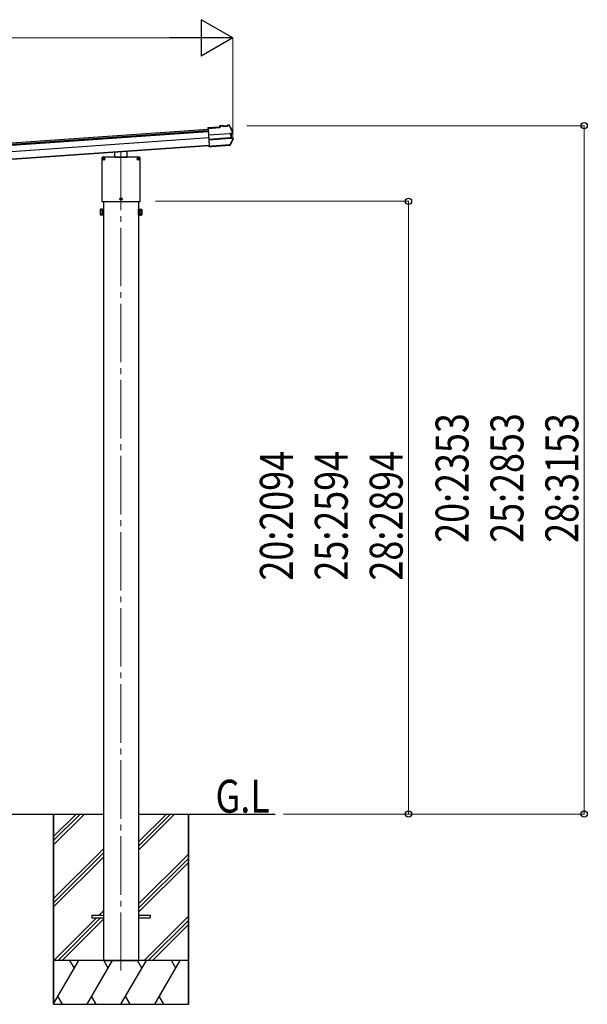
# Model space of a CAD drawing. Units: millimetres. Extents: x 0 to 21025, y 0 to 14850.
# Drawn here: x 4124 to 6063, y 3263 to 6628 of the extents above; entities that cross this region are included whole.
import ezdxf

# ---------------------------------------------------------------- set-up
doc = ezdxf.new("R2010")
doc.units = ezdxf.units.MM
doc.linetypes.add('YCENTER_1', pattern=[13, 10, -1, 1, -1])
for name, color, linetype, lineweight in [('USER1', 3, 'Continuous', 13), ('YKK_12', 2, 'Continuous', 13), ('YKK_13', 4, 'Continuous', 30), ('YKK_A1', 4, 'Continuous', 30), ('YKK_D', 6, 'Continuous', 13)]:
    doc.layers.add(name, color=color, linetype=linetype, lineweight=lineweight)
doc.styles.add('text-b', font='extslim2.shx', dxfattribs={"width": 0.8, "bigfont": 'extfont2.shx'})

msp = doc.modelspace()

# ---------------------------------------------------------------- linework, layer by layer
at = {"layer": 'YKK_12', "linetype": 'YCENTER_1', "ltscale": 20}
msp.add_line((4470.1, 6176.7), (4470.1, 3377.8), dxfattribs=at)
at = {"layer": 'YKK_13'}
for p, q in [((4806.5, 6260.4), (4767.2, 6257.7)), ((4819.1, 6265.7), (4806.2, 6264.8)), ((4806.2, 6264.8), (4806.5, 6260.4)), ((4819.2, 6264.2), (4807.8, 6263.4)), ((4808.1, 6259), (4807.8, 6263.4)), ((4807.8, 6263.4), (4808.4, 6262.8)), ((4819.2, 6264.2), (4817.9, 6264.1)), ((4817.9, 6264.1), (4818, 6262.1)), ((4818, 6262.1), (4835, 6263.3)), ((4819.2, 6264.2), (4819.1, 6265.7)), ((4819.1, 6265.7), (4819.3, 6265.1)), ((4833.6, 6264.7), (4819.2, 6263.7)), ((4819.2, 6264.2), (4819.2, 6264.2)), ((4819.2, 6264.2), (4819.2, 6263.7)), ((4823.4, 6264), (4823.5, 6262.5)), ((4829.5, 6262.9), (4829.4, 6264.4)), ((4833.3, 6266.1), (4833.4, 6266.7)), ((4838.6, 6267.1), (4833.4, 6266.7)), ((4833.5, 6265.2), (4833.4, 6266.7)), ((4839, 6265.6), (4833.5, 6265.2)), ((4834.8, 6265.3), (4833.5, 6265.2)), ((4833.5, 6265.2), (4833.5, 6265.2)), ((4833.6, 6264.7), (4833.5, 6265.2)), ((4835, 6263.3), (4834.8, 6265.3)), ((4840.2, 6264.9), (4845.7, 6253.7)), ((4767.3, 6256.2), (4767.2, 6257.7)), ((4767.3, 6256.2), (4808.1, 6259)), ((4767.4, 6255.4), (4767.3, 6256.2)), ((4767.4, 6254.5), (4767.4, 6255.4)), ((4767.4, 6254.5), (4771.5, 6196.6)), ((4768.8, 6234.9), (4768.9, 6233.7)), ((4768.9, 6233.7), (4841.8, 6238.8)), ((4841.9, 6237.6), (4769, 6232.5)), ((4808.8, 6258.4), (4808.1, 6259)), ((4843.3, 6238.9), (4844.2, 6239)), ((4843.6, 6237.6), (4844.1, 6237.6)), ((4850.1, 6240.6), (4844.2, 6239)), ((4844.2, 6239), (4845.3, 6222.6)), ((4844.8, 6237.8), (4845.8, 6237.8)), ((4845.7, 6253.7), (4850.9, 6242.3)), ((4850.5, 6239.1), (4845.8, 6237.8)), ((4845.8, 6237.8), (4846.7, 6224)), ((4842.8, 6223.7), (4769.9, 6218.6)), ((4770, 6217.4), (4842.9, 6222.5)), ((4771.6, 6195.2), (4771.5, 6196.6)), ((4779.1, 6195.2), (4771.6, 6194.7)), ((4771.6, 6195.2), (4771.6, 6194.7)), ((4771.7, 6193.6), (4771.6, 6194.7)), ((4779.2, 6194.1), (4771.7, 6193.6)), ((4779.2, 6193.7), (4771.7, 6193.2)), ((4771.7, 6193.2), (4771.7, 6193.6)), ((4788.4, 6195.9), (4779.1, 6195.2)), ((4779.2, 6194.1), (4779.1, 6195.2)), ((4788.5, 6194.4), (4779.2, 6193.7)), ((4779.2, 6193.7), (4779.2, 6194.1)), ((4788.4, 6195.9), (4788.5, 6196.3)), ((4788.4, 6195.9), (4788.5, 6194.4)), ((4788.5, 6196.3), (4794.5, 6196.7)), ((4788.5, 6196.3), (4788.6, 6194.8)), ((4788.5, 6194.4), (4788.6, 6194.8)), ((4788.6, 6194.8), (4794.6, 6195.2)), ((4794.5, 6196.7), (4794.7, 6196.3)), ((4794.5, 6196.7), (4794.6, 6195.2)), ((4794.6, 6195.2), (4794.8, 6194.8)), ((4841.8, 6199.6), (4794.7, 6196.3)), ((4794.7, 6196.3), (4794.8, 6194.8)), ((4841, 6198.1), (4794.8, 6194.8)), ((4847.2, 6209.8), (4841.8, 6199.6)), ((4843.8, 6222.6), (4844, 6222.6)), ((4844.4, 6222.6), (4845.3, 6222.6)), ((4845.1, 6224), (4844.6, 6223.9)), ((4845.3, 6222.6), (4851.4, 6221.9)), ((4845.8, 6223.9), (4846.7, 6224)), ((4846.7, 6224), (4851.6, 6223.4)), ((4852.4, 6220), (4847.2, 6209.8)), ((4449.1, 6157.4), (4449.1, 6174.1)), ((4491.1, 6157.4), (4491.1, 6177)), ((4405.1, 6155.8), (4405.1, 6007.8)), ((4405.2, 6155.8), (4405.2, 6007.8)), ((4533.6, 6157.3), (4406.6, 6157.3)), ((4533.6, 6157.3), (4406.6, 6157.3)), ((4406.9, 6152.3), (4410.2, 6152.3)), ((4406.9, 6151.4), (4410.2, 6151.4)), ((4409.1, 6152.2), (4410.1, 6152.2)), ((4409.1, 6151.4), (4410.1, 6151.4)), ((4410.1, 6152.2), (4410.6, 6152.4)), ((4410.1, 6151.4), (4410.6, 6151.3)), ((4410.7, 6152.9), (4410.6, 6152.4)), ((4410.7, 6150.8), (4410.6, 6151.3)), ((4410.7, 6153.9), (4410.7, 6152.9)), ((4410.7, 6149.8), (4410.7, 6150.8)), ((4411.5, 6153.9), (4411.5, 6152.9)), ((4411.5, 6152.9), (4411.7, 6152.4)), ((4411.5, 6150.8), (4411.7, 6151.3)), ((4411.5, 6149.8), (4411.5, 6150.8)), ((4412.2, 6152.2), (4411.7, 6152.4)), ((4412.2, 6151.4), (4411.7, 6151.3)), ((4412.1, 6152.3), (4415.4, 6152.3)), ((4412.1, 6151.4), (4415.4, 6151.4)), ((4413.2, 6152.2), (4412.2, 6152.2)), ((4413.2, 6151.4), (4412.2, 6151.4)), ((4449.1, 6157.4), (4491.1, 6157.4)), ((4524.9, 6152.3), (4528.2, 6152.3)), ((4524.9, 6151.4), (4528.2, 6151.4)), ((4527.1, 6152.2), (4528.1, 6152.2)), ((4527.1, 6151.4), (4528.1, 6151.4)), ((4528.1, 6152.2), (4528.6, 6152.4)), ((4528.1, 6151.4), (4528.6, 6151.3)), ((4528.7, 6152.9), (4528.6, 6152.4)), ((4528.7, 6150.8), (4528.6, 6151.3)), ((4528.7, 6153.9), (4528.7, 6152.9)), ((4528.7, 6149.8), (4528.7, 6150.8)), ((4529.5, 6153.9), (4529.5, 6152.9)), ((4529.5, 6152.9), (4529.7, 6152.4)), ((4529.5, 6150.8), (4529.7, 6151.3)), ((4529.5, 6149.8), (4529.5, 6150.8)), ((4530.2, 6152.2), (4529.7, 6152.4)), ((4530.2, 6151.4), (4529.7, 6151.3)), ((4530.1, 6152.3), (4533.4, 6152.3)), ((4530.1, 6151.4), (4533.4, 6151.4)), ((4531.2, 6152.2), (4530.2, 6152.2)), ((4531.2, 6151.4), (4530.2, 6151.4)), ((4535.1, 6007.8), (4535.1, 6155.8)), ((4535.1, 6007.8), (4535.1, 6155.8)), ((4406.6, 6006.4), (4533.6, 6006.4)), ((4406.6, 6006.3), (4533.6, 6006.3)), ((4465.9, 6015.3), (4469.2, 6015.3)), ((4465.9, 6014.4), (4469.2, 6014.4)), ((4468.1, 6015.2), (4469.1, 6015.2)), ((4468.1, 6014.4), (4469.1, 6014.4)), ((4469.1, 6015.2), (4469.6, 6015.4)), ((4469.1, 6014.4), (4469.6, 6014.3)), ((4469.7, 6015.9), (4469.6, 6015.4)), ((4469.7, 6013.8), (4469.6, 6014.3)), ((4469.7, 6016.9), (4469.7, 6015.9)), ((4469.7, 6012.8), (4469.7, 6013.8)), ((4470.5, 6016.9), (4470.5, 6015.9)), ((4470.5, 6015.9), (4470.7, 6015.4)), ((4470.5, 6013.8), (4470.7, 6014.3)), ((4470.5, 6012.8), (4470.5, 6013.8)), ((4471.2, 6015.2), (4470.7, 6015.4)), ((4471.2, 6014.4), (4470.7, 6014.3)), ((4471.1, 6015.3), (4474.4, 6015.3)), ((4471.1, 6014.4), (4474.4, 6014.4)), ((4472.2, 6015.2), (4471.2, 6015.2)), ((4472.2, 6014.4), (4471.2, 6014.4)), ((4399.3, 5978.4), (4400.1, 5979.7)), ((4399.3, 5978.4), (4399.3, 5961.4)), ((4399.3, 5961.4), (4400.1, 5960.1)), ((4406.3, 5979.7), (4400.1, 5979.7)), ((4406.3, 5974.8), (4400.1, 5974.8)), ((4406.3, 5965), (4400.1, 5965)), ((4406.3, 5960.1), (4400.1, 5960.1)), ((4406.3, 5979.7), (4406.3, 5960.1)), ((4406.3, 5978.5), (4406.3, 5961.3)), ((4406.3, 5978.5), (4408.1, 5978.5)), ((4406.3, 5961.3), (4408.1, 5961.3)), ((4410.1, 5979.9), (4408.1, 5979.9)), ((4408.1, 5979.9), (4408.1, 5959.9)), ((4408.1, 5959.9), (4410.1, 5959.9)), ((4410.1, 5959.9), (4410.1, 5979.9)), ((4530.1, 5959.9), (4530.1, 5979.9)), ((4530.1, 5979.9), (4532.1, 5979.9)), ((4532.1, 5959.9), (4530.1, 5959.9)), ((4532.1, 5979.9), (4532.1, 5959.9)), ((4533.9, 5978.5), (4532.1, 5978.5)), ((4533.9, 5961.3), (4532.1, 5961.3)), ((4533.9, 5979.7), (4540.2, 5979.7)), ((4533.9, 5979.7), (4533.9, 5960.1)), ((4533.9, 5978.5), (4533.9, 5961.3)), ((4533.9, 5974.8), (4540.2, 5974.8)), ((4533.9, 5965), (4540.2, 5965)), ((4533.9, 5960.1), (4540.2, 5960.1)), ((4540.9, 5978.4), (4540.2, 5979.7)), ((4540.9, 5961.4), (4540.2, 5960.1)), ((4540.9, 5978.4), (4540.9, 5961.4)), ((4370.1, 3567), (4410.1, 3567)), ((4370.1, 3567), (4370.1, 3558)), ((4370.1, 3558), (4410.1, 3558)), ((4530.1, 3567), (4570.1, 3567)), ((4530.1, 3558), (4570.1, 3558)), ((4570.1, 3567), (4570.1, 3558))]:
    msp.add_line(p, q, dxfattribs=at)
for centre in [(4411.1, 6151.8), (4529.1, 6151.8), (4470.1, 6014.8)]:
    msp.add_circle(centre, 4.25, dxfattribs=at)
for centre, radius, start, end in [((4838.8, 6263.9), 3.19, 26.866, 94.0247), ((4839.1, 6264.4), 1.2, 26.8987, 94.029), ((4393.8, 6038.5), 502, 24.0339, 26.8619), ((4849.8, 6241.8), 1.3, 285.127, 24.1094), ((4849.8, 6241.8), 2.8, 285, 24.0339), ((4840.8, 6201.3), 3.19, 273.987, 331.4171), ((4402.8, 6439.9), 502, 331.4144, 333.9399), ((4851.2, 6220.6), 1.3, 333.874, 82.8616), ((4851.2, 6220.6), 2.8, 333.9399, 83), ((4406.6, 6155.8), 1.5, 90, 180), ((4406.6, 6155.8), 1.42, 90, 180), ((4411.2, 6151.8), 2.15, 169.2778, 190.7222), ((4411.1, 6151.8), 2.15, 79.2778, 100.7222), ((4411.1, 6151.9), 2.15, 259.2778, 280.7222), ((4411.1, 6151.8), 2.15, 349.2778, 10.7222), ((4529.2, 6151.8), 2.15, 169.2778, 190.7222), ((4529.1, 6151.8), 2.15, 79.2778, 100.7222), ((4529.1, 6151.9), 2.15, 259.2778, 280.7222), ((4529.1, 6151.8), 2.15, 349.2778, 10.7222), ((4533.6, 6155.8), 1.42, 0, 90), ((4533.6, 6155.8), 1.5, 0, 90), ((4406.6, 6007.8), 1.5, 180, 270), ((4406.6, 6007.8), 1.42, 180, 270), ((4470.2, 6014.8), 2.15, 169.2778, 190.7222), ((4470.1, 6014.8), 2.15, 79.2778, 100.7222), ((4470.1, 6014.9), 2.15, 259.2778, 280.7222), ((4470.1, 6014.8), 2.15, 349.2778, 10.7222), ((4533.6, 6007.8), 1.42, 270, 0), ((4533.6, 6007.8), 1.5, 270, 0), ((4403.7, 5977.3), 4.34, 145.6158, 214.3842), ((4415.6, 5969.9), 16.2, 162.412, 197.588), ((4403.7, 5962.6), 4.34, 145.6158, 214.3842), ((4536.6, 5977.3), 4.34, 325.6158, 34.3842), ((4524.7, 5969.9), 16.2, 342.412, 17.588), ((4536.6, 5962.6), 4.34, 325.6158, 34.3842)]:
    msp.add_arc(centre, radius, start, end, dxfattribs=at)
for centre, major_axis, ratio, start_param, end_param in [((4808.5, 6261.6), (-0.08, 1.2), 0.052408, 5.104416, 6.222099), ((4797.6, 6069.6), (-34.9, 499.3), 0.052408, 5.09642, 5.104416), ((4819.5, 6261.9), (-0.22, 3.19), 0.016053, 5.312234, 6.222099), ((4833.5, 6262.9), (-0.22, 3.19), 0.016053, 0.061087, 0.970951), ((4841.8, 6238.5), (1.5, 0.1), 0.19438, 0.822224, 1.570796), ((4841.9, 6237), (2.99, 0.21), 0.19438, 0.941065, 1.570796), ((4841.8, 6238.5), (1.48, 0.4), 0.014741, 0.075674, 0.819358), ((4841.9, 6237), (2.95, 0.79), 0.014741, 0.075674, 0.704179), ((4842.8, 6224.3), (2.99, 0.21), 0.19438, 4.712389, 5.34212), ((4842.9, 6222.8), (1.5, 0.1), 0.19438, 4.712389, 5.357018), ((4842.9, 6222.8), (1.52, -0.19), 0.014741, 5.567803, 6.207511), ((4842.8, 6224.3), (3.03, -0.37), 0.014741, 5.579007, 6.207511)]:
    msp.add_ellipse(centre, major_axis=major_axis, ratio=ratio, start_param=start_param, end_param=end_param, dxfattribs=at)
at = {"layer": 'YKK_A1'}
for p, q in [((2814.9, 6116.6), (4767.5, 6253.2)), ((2815.2, 6112.5), (4767.8, 6249)), ((4768.1, 6244.9), (2815.5, 6108.3)), ((4769.6, 6223.4), (2817, 6086.9)), ((4771.4, 6197.9), (2818.8, 6061.4)), ((4771.5, 6196.6), (2818.9, 6060.1)), ((4410.1, 6006.3), (4410.1, 3412.5)), ((4530.1, 6006.3), (4530.1, 3412.5)), ((3180.1, 3912.5), (4410.1, 3912.5)), ((4240.1, 3262.5), (4240.1, 3912.5)), ((4530.1, 3912.5), (4996.2, 3912.5)), ((4700.1, 3262.5), (4700.1, 3912.5)), ((4410.1, 3412.5), (4530.1, 3412.5))]:
    msp.add_line(p, q, dxfattribs=at)
at = {"layer": 'YKK_A1', "ltscale": 30}
for p, q in [((4240.1, 3912.5), (4240.1, 3262.5)), ((4240.1, 3836), (4316.6, 3912.5)), ((4240.1, 3821.9), (4330.8, 3912.5)), ((4240.1, 3807.7), (4344.9, 3912.5)), ((4530.1, 3789.4), (4653.3, 3912.5)), ((4530.1, 3803.5), (4639.1, 3912.5)), ((4530.1, 3817.7), (4625, 3912.5)), ((4700.1, 3912.5), (4700.1, 3262.5)), ((4240.1, 3623.9), (4410.1, 3793.9)), ((4240.1, 3609.7), (4410.1, 3779.7)), ((4530.1, 3605.5), (4700.1, 3775.5)), ((4240.1, 3595.6), (4410.1, 3765.6)), ((4530.1, 3591.4), (4700.1, 3761.4)), ((4530.1, 3577.2), (4700.1, 3747.2)), ((4395.4, 3567), (4410.1, 3581.8)), ((4409.5, 3567), (4410.1, 3567.6)), ((4240.9, 3412.5), (4386.4, 3558)), ((4255, 3412.5), (4400.5, 3558)), ((4269.2, 3412.5), (4410.1, 3553.5)), ((4550.1, 3413.4), (4700.1, 3563.4)), ((4563.4, 3412.5), (4700.1, 3549.2)), ((4577.5, 3412.5), (4700.1, 3535.1)), ((4700.1, 3412.5), (4240.1, 3412.5)), ((4240.1, 3264.1), (4325.8, 3412.5)), ((4310.8, 3386.5), (4295.8, 3412.5)), ((4354.7, 3262.5), (4441.3, 3412.5)), ((4426.3, 3386.5), (4411.3, 3412.5)), ((4470.1, 3262.5), (4556.8, 3412.5)), ((4541.8, 3386.5), (4526.8, 3412.5)), ((4585.6, 3262.5), (4672.2, 3412.5)), ((4657.2, 3386.5), (4642.2, 3412.5)), ((4254.2, 3288.5), (4269.2, 3262.5)), ((4369.7, 3288.5), (4384.7, 3262.5)), ((4485.1, 3288.5), (4500.1, 3262.5)), ((4600.6, 3288.5), (4615.6, 3262.5)), ((4240.1, 3262.5), (4700.1, 3262.5))]:
    msp.add_line(p, q, dxfattribs=at)
at = {"layer": 'YKK_D', "lineweight": -2}
for p, q in [((4852, 6565.2), (4743.7, 6627.7)), ((4743.7, 6627.7), (4743.7, 6502.7)), ((4852, 6565.2), (4635.5, 6565.2)), ((4852, 6565.2), (4743.7, 6502.7))]:
    msp.add_line(p, q, dxfattribs=at)
at = {"layer": 'YKK_D'}
for p, q in [((2825.1, 6565.2), (4727, 6565.2)), ((4852, 6221.6), (4852, 6566.2)), ((4899.9, 6265.2), (6053, 6265.2)), ((6052, 6265.2), (6052, 3912.5)), ((4588.1, 6006.9), (5453, 6006.9)), ((5452, 6006.9), (5452, 3912.5)), ((5025.6, 3912.5), (6053, 3912.5)), ((5025.6, 3912.5), (5453, 3912.5))]:
    msp.add_line(p, q, dxfattribs=at)
at = {"layer": 'YKK_D', "linetype": 'ByBlock', "lineweight": -2}
for centre in [(6052, 6265.2), (5452, 6006.9), (5452, 3912.5), (6052, 3912.5)]:
    msp.add_circle(centre, 10.6, dxfattribs=at)

# ---------------------------------------------------------------- texts
at = {"layer": 'USER1', "style": 'text-b', "width": 0.8}
msp.add_text('G.L', height=112.5, dxfattribs=at).set_placement((4793, 3917.5))
at = {"layer": 'YKK_D', "style": 'text-b', "width": 0.8}
for s, p in [('20:2353', (5657, 4839.8)), ('25:2853', (5844.5, 4839.8)), ('28:3153', (6032, 4839.8)), ('20:2094', (5057, 4710.7)), ('25:2594', (5244.5, 4710.7)), ('28:2894', (5432, 4710.7))]:
    msp.add_text(s, height=112.5, rotation=90, dxfattribs=at).set_placement(p)

doc.saveas('drawing.dxf')
